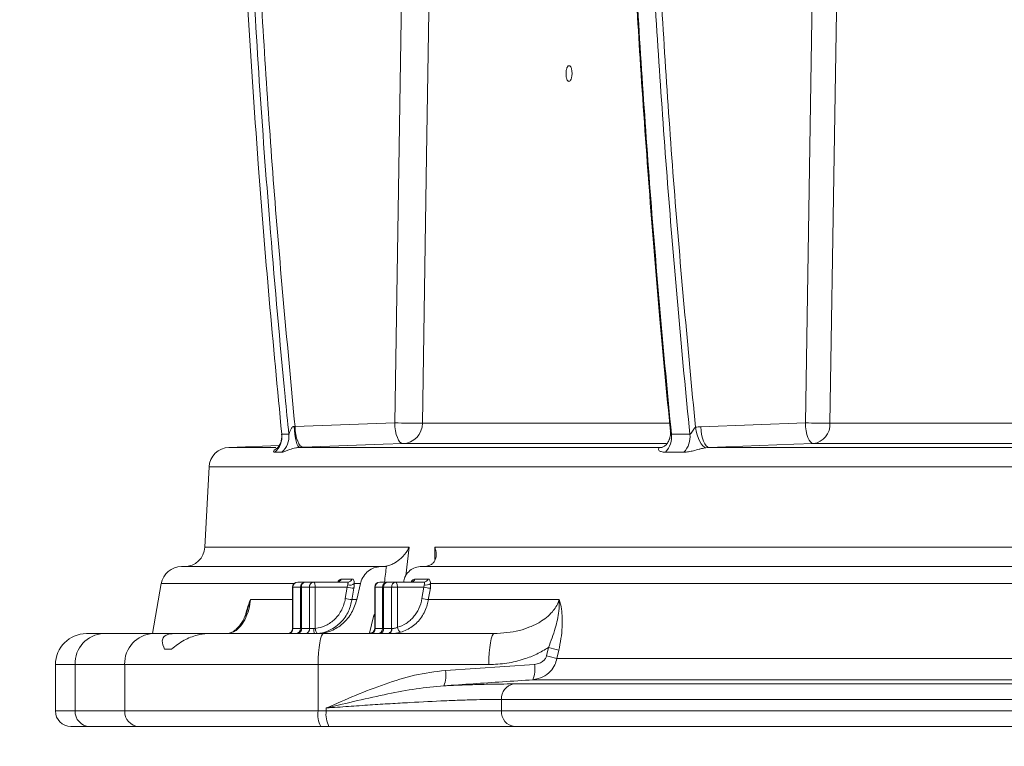
# Model space of a CAD drawing. Units: millimetres. Extents: x 2018 to 3529, y 1070 to 3316.
# Drawn here: x 2333 to 2524, y 1354 to 1495 of the extents above; entities that cross this region are included whole.
import ezdxf

# ---------------------------------------------------------------- set-up
doc = ezdxf.new("R2010")
doc.units = ezdxf.units.MM
doc.header["$LTSCALE"] = 20
doc.layers.add('MAßLINIE_MAßZEICHNUNGEN', color=7, linetype='Continuous')
doc.styles.add('SLDTEXTSTYLE0', font='TXT', dxfattribs={"width": 0.7})
doc.dimstyles.new('SLDDIMSTYLE0', dxfattribs={"dimtxt": 105.833333, "dimasz": 70, "dimexe": 0, "dimexo": 0.0625, "dimgap": 26.458333, "dimtad": 0, "dimdec": 0, "dimrnd": 1e-09, "dimzin": 12, "dimdsep": 46, "dimtxsty": 'SLDTEXTSTYLE0', "dimsah": 1, "dimcen": 0.09, "dimadec": 0, "dimazin": 3, "dimtfac": 1, "dimtdec": 0, "dimtofl": 0, "dimtmove": 0, "dimatfit": 3, "dimfxl": 0, "dimfrac": 2, "dimtolj": 1, "dimtzin": 12, "dimarcsym": 0})

# ---------------------------------------------------------------- blocks, each defined once
blk = doc.blocks.new('_D_2')
at = {"layer": 'MAßLINIE_MAßZEICHNUNGEN', "color": 7}
for p, q in [((2339.66, 1341.13), (2339.66, 1137.72)), ((3502.51, 1341.13), (3502.51, 1137.72)), ((2339.66, 1157.72), (2685.28, 1157.72)), ((3502.51, 1157.72), (3139.25, 1157.72))]:
    blk.add_line(p, q, dxfattribs=at)
for points in [[(2339.66, 1157.72), (2409.66, 1127.72), (2409.66, 1187.72)], [(3502.51, 1157.72), (3432.51, 1187.72), (3432.51, 1127.72)]]:
    blk.add_solid(points, dxfattribs=at)
at = {"layer": 'MAßLINIE_MAßZEICHNUNGEN', "color": 7, "char_height": 105.833, "attachment_point": 1, "style": 'SLDTEXTSTYLE0'}
for s, insert in [('%%c', (2685.28, 1208.79)), ('1200', (2836.84, 1208.79))]:
    blk.add_mtext(s, dxfattribs=dict(at, insert=insert))
blk = doc.blocks.new('_D_3')
at = {"layer": 'MAßLINIE_MAßZEICHNUNGEN', "color": 7}
for p, q in [((2408.08, 2819.13), (2056.98, 2819.13)), ((2076.98, 2819.13), (2076.98, 2437.99)), ((2076.98, 1358.13), (2076.98, 1864.92)), ((2322.66, 1358.13), (2056.98, 1358.13))]:
    blk.add_line(p, q, dxfattribs=at)
for points in [[(2076.98, 2819.13), (2046.98, 2749.13), (2106.98, 2749.13)], [(2076.98, 1358.13), (2106.98, 1428.13), (2046.98, 1428.13)]]:
    blk.add_solid(points, dxfattribs=at)
at = {"layer": 'MAßLINIE_MAßZEICHNUNGEN', "color": 7, "insert": (2020.32, 1864.92), "char_height": 105.833, "attachment_point": 1, "rotation": 90, "style": 'SLDTEXTSTYLE0'}
blk.add_mtext('375 - 624', dxfattribs=at)

msp = doc.modelspace()

# ---------------------------------------------------------------- linework, layer by layer
at = {"color": 7, "linetype": 'Continuous', "lineweight": 18}
for p, q in [((2405.45, 1417), (2406.9, 1508.9)), ((2485.09, 1417), (2486.55, 1508.87)), ((2386.12, 1416.28), (2405.45, 1417)), ((2410.82, 1416.93), (2458.7, 1416.93)), ((2464.82, 1416.26), (2485.09, 1417)), ((2489.85, 1416.93), (2618.69, 1416.93)), ((2385.98, 1416.32), (2386.12, 1416.28)), ((2383.56, 1414.8), (2384.92, 1414.8)), ((2459.13, 1414.8), (2462.71, 1414.8)), ((2383.04, 1412.6), (2373.31, 1412.26)), ((2373.31, 1412.26), (2382.43, 1412.26)), ((2383.55, 1411.32), (2382.19, 1411.32)), ((2387.72, 1412.29), (2387.03, 1412.26)), ((2387.03, 1412.26), (2457.32, 1412.26)), ((2458.11, 1413), (2407.06, 1413)), ((2461.54, 1411.32), (2457.95, 1411.32)), ((2466.4, 1412.26), (2465.82, 1412.2)), ((2466.4, 1412.26), (2615.61, 1412.26)), ((2617.57, 1413), (2486.67, 1413)), ((2369.46, 1408.47), (2368.64, 1392.92)), ((2921.08, 1408.47), (2369.46, 1408.47)), ((2368.64, 1392.92), (2408.25, 1392.92)), ((2408.25, 1392.92), (2407.61, 1387.34)), ((2413.22, 1392.92), (2703.69, 1392.92)), ((2413.27, 1390.49), (2413.22, 1392.92)), ((2364.11, 1389.13), (2402.66, 1389.13)), ((2403.16, 1389.13), (2402.66, 1389.13)), ((2410.52, 1389.13), (2698.49, 1389.13)), ((2395.11, 1386.73), (2397.22, 1386.73)), ((2409.44, 1386.73), (2411.92, 1386.73)), ((2360.17, 1385.83), (2358.46, 1376.13)), ((2385.93, 1385.83), (2360.17, 1385.83)), ((2385.64, 1385.13), (2385.64, 1377.13)), ((2385.64, 1385.13), (2385.72, 1385.13)), ((2387.18, 1385.13), (2385.72, 1385.13)), ((2385.72, 1385.13), (2385.72, 1377.13)), ((2386.64, 1386.13), (2388.11, 1386.13)), ((2387.18, 1385.13), (2387.37, 1385.13)), ((2387.18, 1377.13), (2387.18, 1385.13)), ((2388.94, 1385.13), (2387.37, 1385.13)), ((2387.37, 1385.13), (2387.37, 1377.13)), ((2388.11, 1386.13), (2389.67, 1386.13)), ((2388.94, 1385.13), (2390.06, 1385.13)), ((2388.94, 1377.13), (2388.94, 1385.13)), ((2389.67, 1386.13), (2396.36, 1386.13)), ((2390.06, 1385.13), (2390.06, 1377.16)), ((2396.24, 1385.13), (2390.06, 1385.13)), ((2395.87, 1382.92), (2396.24, 1385.13)), ((2398.81, 1385.83), (2397.61, 1385.83)), ((2398.81, 1385.83), (2398.11, 1382.74)), ((2401.57, 1385.13), (2401.57, 1377.13)), ((2401.65, 1385.13), (2401.57, 1385.13)), ((2403.11, 1385.13), (2401.65, 1385.13)), ((2401.65, 1385.13), (2401.65, 1377.13)), ((2402.57, 1386.13), (2404.04, 1386.13)), ((2403.11, 1385.13), (2403.3, 1385.13)), ((2403.11, 1377.13), (2403.11, 1385.13)), ((2404.86, 1385.13), (2403.3, 1385.13)), ((2403.3, 1385.13), (2403.3, 1377.13)), ((2404.04, 1386.13), (2405.6, 1386.13)), ((2404.86, 1385.13), (2405.98, 1385.13)), ((2404.86, 1377.13), (2404.86, 1385.13)), ((2405.6, 1386.13), (2411.09, 1386.13)), ((2405.98, 1385.13), (2405.98, 1377.36)), ((2411.09, 1385.13), (2405.98, 1385.13)), ((2410.73, 1382.92), (2411.09, 1385.13)), ((2682.16, 1385.83), (2412.42, 1385.83)), ((2377.49, 1382.74), (2385.64, 1382.74)), ((2397.18, 1382.74), (2398.11, 1382.74)), ((2412, 1382.74), (2437.36, 1382.74)), ((2400.59, 1376.24), (2401.33, 1379.48)), ((2401.57, 1379.5), (2401.33, 1379.48)), ((2385.64, 1377.13), (2385.72, 1377.13)), ((2385.72, 1377.13), (2387.18, 1377.13)), ((2387.18, 1377.13), (2387.37, 1377.13)), ((2387.37, 1377.13), (2388.94, 1377.13)), ((2388.94, 1377.13), (2389.76, 1377.13)), ((2401.57, 1377.13), (2401.65, 1377.13)), ((2401.65, 1377.13), (2403.11, 1377.13)), ((2403.11, 1377.13), (2403.3, 1377.13)), ((2403.3, 1377.13), (2404.86, 1377.13)), ((2404.86, 1377.13), (2404.93, 1377.13)), ((2345.66, 1376.13), (2349.01, 1376.13)), ((2349.01, 1376.13), (2358.63, 1376.13)), ((2358.63, 1376.13), (2362.61, 1376.13)), ((2369.19, 1376.13), (2362.61, 1376.13)), ((2369.19, 1376.13), (2391.64, 1376.13)), ((2391.64, 1376.13), (2424.74, 1376.13)), ((2400.02, 1376.13), (2400.98, 1376.31)), ((2360.83, 1373.13), (2362.17, 1373.13)), ((2434.89, 1371.82), (2435.26, 1373.43)), ((2437.28, 1372.91), (2436.91, 1371.3)), ((2436.91, 1371.3), (2632.85, 1371.3)), ((2339.66, 1370.13), (2339.66, 1361.13)), ((2343.47, 1370.13), (2339.66, 1370.13)), ((2353.09, 1370.13), (2343.47, 1370.13)), ((2343.47, 1370.13), (2343.47, 1361.13)), ((2353.09, 1361.13), (2353.09, 1370.13)), ((2390.6, 1370.13), (2353.09, 1370.13)), ((2390.6, 1370.13), (2390.6, 1361.13)), ((2423.7, 1370.13), (2390.6, 1370.13)), ((2415.28, 1369), (2432.56, 1370.17)), ((2428.51, 1366.37), (2620.08, 1366.37)), ((2631.88, 1367.19), (2432.26, 1367.19)), ((2618.65, 1363.38), (2426.18, 1363.38)), ((2426.18, 1363.38), (2426.18, 1361.13)), ((2392.19, 1361.13), (2392.19, 1361.7)), ((2339.66, 1361.13), (2343.47, 1361.13)), ((2343.47, 1361.13), (2353.09, 1361.13)), ((2353.09, 1361.13), (2390.6, 1361.13)), ((2390.6, 1361.13), (2392.19, 1361.13)), ((2392.19, 1361.13), (2426.18, 1361.13)), ((2426.18, 1361.13), (2618.65, 1361.13)), ((2346.24, 1358.13), (2342.66, 1358.13)), ((2355.86, 1358.13), (2346.24, 1358.13)), ((2391.12, 1358.13), (2355.86, 1358.13)), ((2392.71, 1358.13), (2391.12, 1358.13)), ((2428.74, 1358.13), (2392.71, 1358.13)), ((2620.22, 1358.13), (2428.74, 1358.13))]:
    msp.add_line(p, q, dxfattribs=at)
at = {"color": 7, "linetype": 'Continuous', "lineweight": 18, "flags": 128}
for points in [[(2412.27, 1508.84), (2412.14, 1500.84), (2411.64, 1468.84), (2410.82, 1416.93)], [(2491.31, 1508.8), (2491.19, 1500.8), (2490.68, 1468.81), (2489.85, 1416.93)], [(2407.06, 1413), (2406.77, 1413.08), (2406.48, 1413.3), (2406.22, 1413.67), (2405.98, 1414.17), (2405.77, 1414.77), (2405.62, 1415.47), (2405.51, 1416.22), (2405.45, 1417)], [(2486.67, 1413), (2486.38, 1413.09), (2486.1, 1413.32), (2485.84, 1413.69), (2485.6, 1414.19), (2485.4, 1414.79), (2485.25, 1415.48), (2485.14, 1416.23), (2485.09, 1417)], [(2385.98, 1416.32), (2386.02, 1415.53), (2386.1, 1414.77), (2386.2, 1414.07), (2386.34, 1413.45), (2386.49, 1412.95), (2386.67, 1412.57), (2386.85, 1412.34), (2387.03, 1412.26)], [(2386.12, 1416.28), (2386.17, 1415.5), (2386.28, 1414.75), (2386.44, 1414.06), (2386.64, 1413.45), (2386.88, 1412.95), (2387.15, 1412.58), (2387.43, 1412.36), (2387.72, 1412.29)], [(2465.82, 1412.2), (2465.52, 1412.3), (2465.22, 1412.55), (2464.91, 1412.92), (2464.62, 1413.41), (2464.36, 1414), (2464.12, 1414.67), (2463.93, 1415.39), (2463.78, 1416.15)], [(2466.4, 1412.26), (2466.11, 1412.34), (2465.83, 1412.57), (2465.57, 1412.95), (2465.33, 1413.44), (2465.13, 1414.05), (2464.98, 1414.74), (2464.87, 1415.48), (2464.82, 1416.26)], [(2407.06, 1413), (2403.19, 1412.86), (2387.72, 1412.29)], [(2486.67, 1413), (2482.85, 1412.86), (2466.4, 1412.26)], [(2389.67, 1386.13), (2389.75, 1386.11), (2389.82, 1386.06), (2389.89, 1385.96), (2389.94, 1385.84), (2389.99, 1385.69), (2390.03, 1385.52), (2390.05, 1385.33), (2390.06, 1385.13)], [(2397.54, 1384.96), (2397.22, 1382.99), (2397.18, 1382.74)], [(2405.6, 1386.13), (2405.68, 1386.11), (2405.75, 1386.06), (2405.81, 1385.96), (2405.87, 1385.84), (2405.92, 1385.69), (2405.95, 1385.52), (2405.98, 1385.33), (2405.98, 1385.13)], [(2412.37, 1384.96), (2412.04, 1382.99), (2412, 1382.74)], [(2390.06, 1377.16), (2390.08, 1376.96), (2390.11, 1376.78), (2390.16, 1376.6), (2390.22, 1376.45), (2390.29, 1376.33), (2390.37, 1376.24), (2390.44, 1376.18), (2390.52, 1376.16)], [(2391.64, 1376.13), (2391.44, 1376.02), (2391.24, 1375.68), (2391.06, 1375.12), (2390.91, 1374.38), (2390.78, 1373.47), (2390.68, 1372.43), (2390.62, 1371.3), (2390.6, 1370.13)], [(2424.74, 1376.13), (2424.54, 1376.02), (2424.34, 1375.68), (2424.16, 1375.12), (2424.01, 1374.38), (2423.88, 1373.47), (2423.78, 1372.43), (2423.72, 1371.3), (2423.7, 1370.13)]]:
    msp.add_lwpolyline(points, dxfattribs=at)
at = {"color": 7, "linetype": 'Continuous', "lineweight": 18}
for centre, radius, start, end in [((2412.3, 1752.32), 335.38, 268.8301, 269.7477), ((2406.87, 1416.95), 3.96, 272.7118, 359.7076), ((2494.21, 1898.58), 481.66, 268.9152, 269.4822), ((2486.14, 1416.68), 3.72, 278.1186, 3.8551), ((2379.54, 1414.37), 4.04, 310.9486, 6.0626), ((2380.89, 1414.37), 4.05, 311.0476, 6.0621), ((2454.76, 1414.34), 4.39, 316.5998, 6.0048), ((2458.32, 1414.34), 4.42, 316.8783, 5.9961), ((2373.45, 1408.26), 4, 92, 177), ((2364.65, 1393.13), 4, 270, 357), ((2364.11, 1385.13), 4, 90, 170), ((2394.24, 1387.07), 0.939, 270.9556, 338.8585), ((2396.34, 1387.07), 0.935, 271.0184, 339.0124), ((2408.58, 1387.05), 0.915, 271.4067, 339.9035), ((2411.07, 1387.04), 0.91, 271.4862, 340.0839), ((2386.64, 1385.13), 1, 90, 180), ((2386.68, 1385.17), 0.964, 92.3502, 182.1819), ((2388.15, 1385.17), 0.964, 92.3559, 182.1762), ((2388.26, 1385.25), 0.899, 99.908, 187.293), ((2389.83, 1385.25), 0.899, 99.9091, 187.2875), ((2398.11, 1394.24), 9.3, 258.354, 266.4485), ((2396.69, 1387.1), 1.57, 257.3352, 305.9552), ((2402.57, 1385.13), 1, 90, 180), ((2402.61, 1385.17), 0.964, 92.3502, 182.1819), ((2404.08, 1385.17), 0.964, 92.3559, 182.1762), ((2404.19, 1385.25), 0.899, 99.908, 187.293), ((2405.76, 1385.25), 0.899, 99.9091, 187.2875), ((2413.06, 1394.85), 9.92, 258.5274, 265.9686), ((2411.49, 1387.22), 1.68, 259.7063, 304.0616), ((2397.75, 1392.03), 9.3, 258.3539, 266.4485), ((2412.7, 1392.64), 9.92, 258.5274, 265.9684), ((2384.64, 1377.13), 1, 270, 0), ((2384.76, 1377.1), 0.964, 272.3537, 2.1747), ((2386.22, 1377.1), 0.964, 272.3575, 2.1746), ((2386.48, 1377.02), 0.899, 279.9092, 7.2874), ((2388.04, 1377.02), 0.899, 279.9098, 7.2912), ((2392.6, 1376.89), 2.84, 175.0011, 195.339), ((2400.57, 1377.13), 1, 270, 0), ((2400.69, 1377.1), 0.964, 272.3537, 2.1747), ((2402.15, 1377.1), 0.964, 272.3575, 2.1746), ((2402.41, 1377.02), 0.899, 279.9092, 7.2874), ((2403.97, 1377.02), 0.899, 279.9098, 7.2912), ((2404.05, 1377), 0.887, 283.1969, 8.8471), ((2407.2, 1377.45), 1.22, 184.4027, 240.1231), ((2345.66, 1370.13), 6, 90, 180), ((2349.25, 1370.35), 5.79, 92.3557, 182.1763), ((2358.87, 1370.35), 5.79, 92.3555, 182.1766), ((2426.46, 1335.18), 39.25, 73.9978, 77.0391), ((2426.09, 1333.58), 39.24, 74.0015, 77.0444), ((2427.51, 1369.17), 5.14, 337.3691, 11.3207), ((2410.25, 1367.98), 5.13, 337.3641, 11.4229), ((2429.02, 1363.56), 2.85, 100.337, 183.6194), ((2342.66, 1361.13), 3, 180, 270), ((2346.36, 1361.02), 2.89, 177.8225, 267.6455), ((2355.98, 1361.02), 2.89, 177.8225, 267.6455), ((2395.31, 1360.41), 4.77, 171.2204, 208.4817), ((2396.9, 1360.41), 4.77, 171.2238, 208.4784), ((2428.97, 1360.93), 2.81, 175.8327, 265.1149)]:
    msp.add_arc(centre, radius, start, end, dxfattribs=at)
msp.add_ellipse((2850.9, 407.24), major_axis=(238.06, 3443.01), ratio=0.154821, start_param=1.292298, end_param=1.293227, dxfattribs=at)
for points, knots in [([(2376.29, 1509.14), (2376.33, 1508.47), (2376.51, 1505.14), (2377.32, 1491.17), (2378.8, 1469.12), (2381.05, 1441), (2382.72, 1423.53), (2383.56, 1414.8)], [0, 0, 0, 0, 0.021124, 0.105623, 0.443626, 0.721813, 1, 1, 1, 1]), ([(2384.92, 1414.8), (2384.68, 1417.24), (2383.39, 1430.28), (2381.43, 1452.52), (2379.24, 1481.53), (2378.15, 1499.94), (2377.61, 1509.15)], [0, 0, 0, 0, 0.077582, 0.415565, 0.707754, 1, 1, 1, 1]), ([(2378.95, 1509.21), (2379.89, 1493.7), (2381.77, 1462.68), (2384.67, 1431.75), (2386.12, 1416.28)], [0, 0, 0, 0, 0.499862, 1, 1, 1, 1]), ([(2451.79, 1509.15), (2452.19, 1502.02), (2453.06, 1486.54), (2454.75, 1462.77), (2456.7, 1438.62), (2458.21, 1422.82), (2458.93, 1415.32)], [0, 0, 0, 0, 0.227777, 0.493903, 0.759669, 1, 1, 1, 1]), ([(2451.93, 1509.15), (2452.78, 1493.39), (2453.81, 1477.65), (2456.21, 1446.2), (2457.59, 1430.49), (2459.13, 1414.8)], [0, 0, 0, 0, 0.5, 0.5, 1, 1, 1, 1]), ([(2462.71, 1414.8), (2461.13, 1430.49), (2459.72, 1446.2), (2457.27, 1477.65), (2456.22, 1493.38), (2455.34, 1509.14)], [0, 0, 0, 0, 0.5, 0.5, 1, 1, 1, 1]), ([(2456.54, 1509.2), (2457.49, 1493.67), (2459.39, 1462.61), (2462.32, 1431.64), (2463.78, 1416.15)], [0, 0, 0, 0, 0.4998589, 1, 1, 1, 1]), ([(2439.12, 1483.29), (2439.16, 1483.27), (2439.2, 1483.26), (2439.27, 1483.26), (2439.31, 1483.27), (2439.43, 1483.32), (2439.5, 1483.4), (2439.63, 1483.62), (2439.69, 1483.77), (2439.75, 1484.02), (2439.77, 1484.1), (2439.81, 1484.29), (2439.82, 1484.38), (2439.84, 1484.58), (2439.84, 1484.68), (2439.85, 1484.88), (2439.84, 1484.98), (2439.83, 1485.27), (2439.8, 1485.46), (2439.74, 1485.71), (2439.72, 1485.79), (2439.66, 1485.93), (2439.64, 1485.99), (2439.57, 1486.1), (2439.54, 1486.15), (2439.47, 1486.23), (2439.43, 1486.26), (2439.32, 1486.31), (2439.25, 1486.31), (2439.13, 1486.26), (2439.1, 1486.23), (2439.02, 1486.15), (2438.99, 1486.1), (2438.93, 1485.99), (2438.89, 1485.93), (2438.84, 1485.79), (2438.81, 1485.71), (2438.75, 1485.46), (2438.71, 1485.28), (2438.69, 1484.98), (2438.68, 1484.88), (2438.68, 1484.69), (2438.68, 1484.58), (2438.69, 1484.39), (2438.7, 1484.29), (2438.73, 1484.11), (2438.74, 1484.02), (2438.8, 1483.77), (2438.85, 1483.63), (2438.98, 1483.41), (2439.05, 1483.33), (2439.12, 1483.29)], [0, 0, 0, 0, 0.03125, 0.03125, 0.0625, 0.0625, 0.125, 0.125, 0.1875, 0.1875, 0.21875, 0.21875, 0.25, 0.25, 0.28125, 0.28125, 0.3125, 0.3125, 0.375, 0.375, 0.40625, 0.40625, 0.4375, 0.4375, 0.46875, 0.46875, 0.5, 0.5, 0.5625, 0.5625, 0.59375, 0.59375, 0.625, 0.625, 0.65625, 0.65625, 0.6875, 0.6875, 0.75, 0.75, 0.78125, 0.78125, 0.8125, 0.8125, 0.84375, 0.84375, 0.875, 0.875, 0.9375, 0.9375, 1, 1, 1, 1]), ([(2384.92, 1414.8), (2384.93, 1414.81), (2384.95, 1414.83), (2385.02, 1415), (2385.15, 1415.36), (2385.31, 1415.76), (2385.51, 1416.09), (2385.65, 1416.24), (2385.8, 1416.32), (2385.9, 1416.33), (2385.96, 1416.32), (2385.98, 1416.32)], [0, 0, 0, 0, 0.056823, 0.134753, 0.347653, 0.644881, 0.74449, 0.870228, 0.920926, 0.972011, 1, 1, 1, 1]), ([(2458.9, 1415.32), (2458.91, 1415.24), (2458.99, 1414.86), (2458.87, 1414.18), (2458.58, 1413.4), (2458.15, 1412.81), (2457.68, 1412.43), (2457.34, 1412.27), (2457.28, 1412.26), (2457.26, 1412.25)], [0, 0, 0, 0, 0.046609, 0.236209, 0.416944, 0.587688, 0.756609, 0.901353, 1, 1, 1, 1]), ([(2458.93, 1415.32), (2458.93, 1415.25), (2458.95, 1415.1), (2459, 1414.92), (2459.07, 1414.82), (2459.11, 1414.81), (2459.13, 1414.8)], [0, 0, 0, 0, 0.3055853, 0.6982213, 0.8671179, 1, 1, 1, 1]), ([(2462.71, 1414.8), (2462.75, 1414.79), (2462.8, 1414.82), (2462.89, 1414.91), (2462.94, 1414.97), (2463.05, 1415.15), (2463.13, 1415.29), (2463.28, 1415.56), (2463.36, 1415.69), (2463.49, 1415.89), (2463.54, 1415.95), (2463.65, 1416.06), (2463.71, 1416.11), (2463.78, 1416.15)], [0, 0, 0, 0, 0.125, 0.125, 0.25, 0.25, 0.5, 0.5, 0.75, 0.75, 0.875, 0.875, 1, 1, 1, 1]), ([(2383.52, 1414.83), (2383.53, 1414.61), (2383.57, 1414.13), (2383.43, 1413.44), (2383.2, 1412.84), (2382.94, 1412.41), (2382.74, 1412.16), (2382.61, 1412.04), (2382.6, 1412.03), (2382.59, 1412.03)], [0, 0, 0, 0, 0.152211, 0.323213, 0.476059, 0.611857, 0.738141, 0.867485, 1, 1, 1, 1]), ([(2382.19, 1411.32), (2382.16, 1411.32), (2382.04, 1411.33), (2381.93, 1411.44), (2382.06, 1411.7), (2382.29, 1411.94), (2382.56, 1412.04), (2382.6, 1412.05)], [0, 0, 0, 0, 0.101299, 0.397799, 0.712696, 0.956317, 1, 1, 1, 1]), ([(2387.03, 1412.26), (2386.89, 1412.25), (2386.63, 1412.23), (2386.17, 1412.15), (2385.75, 1412.04), (2385.14, 1411.85), (2384.53, 1411.61), (2383.93, 1411.37), (2383.68, 1411.34), (2383.55, 1411.32)], [0, 0, 0, 0, 0.07062, 0.123259, 0.231273, 0.310562, 0.527498, 0.753229, 1, 1, 1, 1]), ([(2457.95, 1411.32), (2457.67, 1411.34), (2457.12, 1411.39), (2456.67, 1411.66), (2456.54, 1411.95), (2456.71, 1412.15), (2457.02, 1412.24), (2457.23, 1412.25), (2457.32, 1412.26)], [0, 0, 0, 0, 0.277207, 0.533349, 0.725465, 0.874218, 0.947345, 1, 1, 1, 1]), ([(2465.82, 1412.2), (2465.74, 1412.19), (2465.39, 1412.13), (2464.94, 1412.02), (2464.21, 1411.83), (2463.39, 1411.6), (2462.39, 1411.37), (2461.83, 1411.34), (2461.54, 1411.32)], [0, 0, 0, 0, 0.042367, 0.193749, 0.247912, 0.482925, 0.72995, 1, 1, 1, 1]), ([(2403.83, 1389.2), (2404.12, 1389.28), (2404.7, 1389.43), (2405.72, 1389.96), (2406.92, 1390.89), (2407.76, 1391.96), (2408.15, 1392.71), (2408.24, 1392.92), (2408.25, 1392.92)], [0, 0, 0, 0, 0.138537, 0.275955, 0.508143, 0.858277, 0.99808, 1, 1, 1, 1]), ([(2413.22, 1392.92), (2413.22, 1392.92), (2413.3, 1392.71), (2413.51, 1391.96), (2413.55, 1390.89), (2413.08, 1389.96), (2412.46, 1389.43), (2411.94, 1389.28), (2411.68, 1389.2)], [0, 0, 0, 0, 0.001921, 0.141725, 0.491862, 0.724043, 0.861466, 1, 1, 1, 1]), ([(2402.66, 1389.13), (2402.25, 1389.09), (2401.42, 1389), (2400.29, 1388.33), (2399.38, 1387.34), (2398.96, 1386.43), (2398.83, 1385.91), (2398.81, 1385.83)], [0, 0, 0, 0, 0.23699, 0.47394, 0.712043, 0.953341, 1, 1, 1, 1]), ([(2403.83, 1389.2), (2403.81, 1389.19), (2403.58, 1389.15), (2403.36, 1389.14), (2403.16, 1389.13)], [0, 0, 0, 0, 0.125345, 1, 1, 1, 1]), ([(2407.2, 1386.13), (2407.26, 1386.46), (2407.41, 1387.23), (2408.12, 1388.2), (2409.14, 1388.92), (2410.01, 1389.13), (2410.47, 1389.13), (2410.52, 1389.13)], [0, 0, 0, 0, 0.197496, 0.457524, 0.714806, 0.968414, 1, 1, 1, 1]), ([(2394.41, 1386.16), (2394.47, 1386.25), (2394.61, 1386.48), (2394.88, 1386.68), (2395.03, 1386.72), (2395.11, 1386.73)], [0, 0, 0, 0, 0.253559, 0.619225, 1, 1, 1, 1]), ([(2397.22, 1386.73), (2397.24, 1386.73), (2397.34, 1386.73), (2397.47, 1386.61), (2397.57, 1386.31), (2397.6, 1385.99), (2397.61, 1385.83)], [0, 0, 0, 0, 0.084564, 0.408767, 0.714673, 1, 1, 1, 1]), ([(2408.64, 1386.14), (2408.7, 1386.24), (2408.86, 1386.47), (2409.16, 1386.68), (2409.35, 1386.72), (2409.44, 1386.73)], [0, 0, 0, 0, 0.25554, 0.620171, 1, 1, 1, 1]), ([(2411.92, 1386.73), (2411.95, 1386.73), (2412.07, 1386.72), (2412.23, 1386.61), (2412.36, 1386.31), (2412.4, 1385.99), (2412.42, 1385.83)], [0, 0, 0, 0, 0.092977, 0.41182, 0.716323, 1, 1, 1, 1]), ([(2394.56, 1386.21), (2394.56, 1386.21), (2394.57, 1386.22), (2394.5, 1386.17), (2394.37, 1386.13), (2394.27, 1386.14), (2394.25, 1386.14)], [0, 0, 0, 0, 0.131677, 0.483766, 0.88262, 1, 1, 1, 1]), ([(2396.24, 1385.13), (2396.25, 1385.17), (2396.29, 1385.32), (2396.32, 1385.46), (2396.34, 1385.57)], [0, 0, 0, 0, 0.238303, 1, 1, 1, 1]), ([(2396.34, 1385.57), (2396.36, 1385.67), (2396.4, 1385.86), (2396.44, 1386.04), (2396.42, 1386.11), (2396.39, 1386.13), (2396.37, 1386.13), (2396.36, 1386.13)], [0, 0, 0, 0, 0.310019, 0.621462, 0.864712, 0.924125, 1, 1, 1, 1]), ([(2397.61, 1385.83), (2397.6, 1385.61), (2397.59, 1385.33), (2397.55, 1385.03), (2397.54, 1384.96)], [0, 0, 0, 0, 0.76177, 1, 1, 1, 1]), ([(2408.83, 1386.18), (2408.83, 1386.18), (2408.84, 1386.19), (2408.78, 1386.14), (2408.66, 1386.14), (2408.6, 1386.14)], [0, 0, 0, 0, 0.137963, 0.575206, 1, 1, 1, 1]), ([(2411.19, 1385.57), (2411.2, 1385.66), (2411.22, 1385.86), (2411.22, 1386.04), (2411.18, 1386.11), (2411.13, 1386.13), (2411.1, 1386.13), (2411.09, 1386.13)], [0, 0, 0, 0, 0.308981, 0.617176, 0.852858, 0.915234, 1, 1, 1, 1]), ([(2411.09, 1385.13), (2411.1, 1385.17), (2411.15, 1385.32), (2411.17, 1385.46), (2411.19, 1385.57)], [0, 0, 0, 0, 0.2435836, 1, 1, 1, 1]), ([(2412.42, 1385.83), (2412.42, 1385.61), (2412.42, 1385.33), (2412.38, 1385.03), (2412.37, 1384.96)], [0, 0, 0, 0, 0.757685, 1, 1, 1, 1]), ([(2377.49, 1382.74), (2377.48, 1382.64), (2377.38, 1381.76), (2376.98, 1380.04), (2376.24, 1378.47), (2375.43, 1377.38), (2374.36, 1376.4), (2373.5, 1376.24), (2372.9, 1376.13)], [0, 0, 0, 0, 0.020239, 0.171396, 0.375797, 0.519329, 0.665556, 1, 1, 1, 1]), ([(2376.5, 1379.67), (2376.61, 1380.08), (2376.89, 1381.23), (2377.26, 1382.18), (2377.49, 1382.74), (2377.49, 1382.74)], [0, 0, 0, 0, 0.356053, 0.994805, 1, 1, 1, 1]), ([(2377.49, 1382.74), (2377.49, 1382.74), (2377.29, 1382.01), (2377.06, 1381.26), (2376.83, 1380.53)], [0, 0, 0, 0, 0.007835, 1, 1, 1, 1]), ([(2390.06, 1377.16), (2390.77, 1377.22), (2391.45, 1377.41), (2392.43, 1377.88), (2392.74, 1378.06), (2393.33, 1378.47), (2393.6, 1378.71), (2394.13, 1379.22), (2394.37, 1379.51), (2394.81, 1380.11), (2395, 1380.42), (2395.34, 1381.1), (2395.49, 1381.45), (2395.72, 1382.17), (2395.81, 1382.54), (2395.87, 1382.92)], [0, 0, 0, 0, 0.25, 0.25, 0.375, 0.375, 0.5, 0.5, 0.625, 0.625, 0.75, 0.75, 0.875, 0.875, 1, 1, 1, 1]), ([(2398.11, 1382.74), (2397.83, 1381.87), (2397.26, 1380.12), (2395.47, 1377.99), (2393.22, 1376.56), (2391.43, 1376.15), (2390.51, 1376.13), (2390.41, 1376.13)], [0, 0, 0, 0, 0.244699, 0.489504, 0.731609, 0.970194, 1, 1, 1, 1]), ([(2397.18, 1382.74), (2396.99, 1381.97), (2396.58, 1380.33), (2395.08, 1378.23), (2393.09, 1376.78), (2391.47, 1376.27), (2390.65, 1376.18), (2390.52, 1376.16)], [0, 0, 0, 0, 0.227772, 0.484998, 0.742261, 0.95981, 1, 1, 1, 1]), ([(2405.98, 1377.36), (2406.58, 1377.53), (2407.15, 1377.78), (2407.94, 1378.3), (2408.2, 1378.49), (2408.67, 1378.91), (2408.9, 1379.14), (2409.31, 1379.62), (2409.51, 1379.89), (2409.86, 1380.44), (2410.02, 1380.72), (2410.42, 1381.61), (2410.62, 1382.26), (2410.73, 1382.92)], [0, 0, 0, 0, 0.25, 0.25, 0.375, 0.375, 0.5, 0.5, 0.625, 0.625, 0.75, 0.75, 1, 1, 1, 1]), ([(2412, 1382.74), (2411.94, 1382.41), (2411.69, 1381.19), (2410.76, 1379.27), (2408.94, 1377.33), (2407.38, 1376.7), (2406.59, 1376.39)], [0, 0, 0, 0, 0.113577, 0.408957, 0.704493, 1, 1, 1, 1]), ([(2424.74, 1376.13), (2426.39, 1376.24), (2428.75, 1376.4), (2431.69, 1377.38), (2433.91, 1378.46), (2435.94, 1380.04), (2437.05, 1381.76), (2437.32, 1382.64), (2437.36, 1382.74)], [0, 0, 0, 0, 0.334443, 0.479413, 0.624207, 0.828606, 0.979761, 1, 1, 1, 1]), ([(2435.26, 1373.43), (2435.75, 1374.68), (2436.67, 1377), (2437.29, 1380.17), (2437.39, 1382), (2437.36, 1382.74), (2437.36, 1382.74)], [0, 0, 0, 0, 0.403892, 0.75598, 0.998114, 1, 1, 1, 1]), ([(2437.36, 1382.74), (2437.36, 1382.74), (2437.55, 1382.18), (2437.92, 1380.54), (2438, 1377.9), (2437.74, 1375.16), (2437.43, 1373.66), (2437.28, 1372.91)], [0, 0, 0, 0, 0.001781, 0.220631, 0.571719, 0.785797, 1, 1, 1, 1]), ([(2376.83, 1380.53), (2376.82, 1380.52), (2376.71, 1380.09), (2376.4, 1379.39), (2375.91, 1378.41), (2375.34, 1377.62), (2374.74, 1376.98), (2374.14, 1376.52), (2373.61, 1376.26), (2373.2, 1376.13), (2372.98, 1376.15), (2372.9, 1376.16)], [0, 0, 0, 0, 0.001578, 0.097104, 0.197858, 0.312146, 0.432998, 0.571378, 0.72212, 0.893478, 1, 1, 1, 1]), ([(2401.33, 1379.48), (2401.33, 1379.48), (2401.39, 1379.61), (2401.46, 1379.77), (2401.56, 1379.9), (2401.57, 1379.92)], [0, 0, 0, 0, 0.027933, 0.849886, 1, 1, 1, 1]), ([(2401.57, 1379.54), (2401.5, 1379.52), (2401.41, 1379.5), (2401.33, 1379.48), (2401.33, 1379.48)], [0, 0, 0, 0, 0.949821, 1, 1, 1, 1]), ([(2404.93, 1377.13), (2405, 1377.13), (2405.08, 1377.13), (2405.26, 1377.15), (2405.35, 1377.15), (2405.54, 1377.19), (2405.63, 1377.21), (2405.82, 1377.28), (2405.9, 1377.31), (2405.98, 1377.36)], [0, 0, 0, 0, 0.25, 0.25, 0.5, 0.5, 0.75, 0.75, 1, 1, 1, 1]), ([(2362.61, 1376.13), (2362.42, 1376.13), (2361.93, 1376.11), (2361.21, 1375.92), (2360.56, 1375.45), (2360.22, 1374.51), (2360.59, 1373.67), (2360.83, 1373.13)], [0, 0, 0, 0, 0.078292, 0.207794, 0.365646, 0.596019, 1, 1, 1, 1]), ([(2362.17, 1373.13), (2362.96, 1373.74), (2364.45, 1374.89), (2366.93, 1375.88), (2368.5, 1376.13), (2369.17, 1376.13), (2369.19, 1376.13)], [0, 0, 0, 0, 0.38391, 0.728256, 0.988467, 1, 1, 1, 1]), ([(2406.59, 1376.39), (2406.36, 1376.33), (2405.9, 1376.22), (2405.16, 1376.15), (2404.6, 1376.13), (2404.33, 1376.13), (2404.25, 1376.13)], [0, 0, 0, 0, 0.303111, 0.598594, 0.878725, 1, 1, 1, 1]), ([(2435.26, 1373.43), (2434.52, 1372.99), (2433.04, 1372.11), (2430.34, 1371.07), (2427.22, 1370.29), (2424.88, 1370.19), (2423.7, 1370.13)], [0, 0, 0, 0, 0.210398, 0.424566, 0.708768, 1, 1, 1, 1]), ([(2436.91, 1371.3), (2436.8, 1370.88), (2436.55, 1369.97), (2435.64, 1368.69), (2434.19, 1367.56), (2432.93, 1367.32), (2432.26, 1367.19)], [0, 0, 0, 0, 0.192811, 0.420184, 0.693981, 1, 1, 1, 1]), ([(2432.56, 1370.17), (2432.89, 1370.23), (2433.5, 1370.32), (2434.23, 1370.76), (2434.7, 1371.27), (2434.83, 1371.65), (2434.89, 1371.82)], [0, 0, 0, 0, 0.329927, 0.609879, 0.826496, 1, 1, 1, 1]), ([(2392.19, 1361.7), (2392.21, 1361.71), (2394.09, 1362.54), (2397.86, 1364.2), (2403.53, 1366.4), (2409.31, 1368.23), (2413.28, 1368.74), (2415.28, 1369)], [0, 0, 0, 0, 0.001764, 0.254105, 0.506751, 0.751636, 1, 1, 1, 1]), ([(2414.99, 1366.01), (2413.19, 1365.84), (2409.59, 1365.5), (2404.01, 1364.44), (2398.23, 1363.16), (2394.23, 1362.19), (2392.21, 1361.7), (2392.19, 1361.7)], [0, 0, 0, 0, 0.239878, 0.481554, 0.739286, 0.998146, 1, 1, 1, 1]), ([(2432.26, 1367.19), (2430.3, 1367.05), (2424.54, 1366.66), (2418.78, 1366.27), (2414.99, 1366.01)], [0, 0, 0, 0, 0.341284, 1, 1, 1, 1]), ([(2414.99, 1366.01), (2415.61, 1366.04), (2417.4, 1366.12), (2420.18, 1366.22), (2423.24, 1366.31), (2426.06, 1366.36), (2427.69, 1366.37), (2428.51, 1366.37)], [0, 0, 0, 0, 0.11774, 0.335147, 0.552551, 0.776276, 1, 1, 1, 1]), ([(2426.18, 1363.38), (2424.63, 1363.37), (2422.28, 1363.35), (2418.4, 1363.23), (2414.23, 1363.07), (2409.59, 1362.84), (2404.62, 1362.55), (2400.65, 1362.3), (2396.5, 1362.02), (2393.63, 1361.81), (2392.19, 1361.7)], [0, 0, 0, 0, 0.195186, 0.29571, 0.396233, 0.591439, 0.691955, 0.792469, 0.895834, 1, 1, 1, 1])]:
    msp.add_open_spline(points, degree=3, knots=knots, dxfattribs=at)
for points in [[(2463.78, 1416.15), (2464.13, 1416.21), (2464.47, 1416.25), (2464.82, 1416.26)], [(2411.02, 1389.13), (2411.25, 1389.13), (2411.47, 1389.16), (2411.68, 1389.2)], [(2389.76, 1377.13), (2389.87, 1377.13), (2389.96, 1377.14), (2390.06, 1377.16)]]:
    msp.add_open_spline(points, degree=3, dxfattribs=at)

# ---------------------------------------------------------------- dimensions: what is measured, and where the dimension line sits
at = {"layer": 'MAßLINIE_MAßZEICHNUNGEN', "color": 7}
dim = msp.add_linear_dim(base=(2076.98, 1358.13), p1=(2428.08, 2819.13), p2=(2342.66, 1358.13), angle=90, text='375 - 624', dimstyle='SLDDIMSTYLE0', dxfattribs=at)
dim.commit()
dim.dimension.update_dxf_attribs({"geometry": '_D_3', "text_midpoint": (2076.98, 2151.46), "dimtype": 160})
dim = msp.add_linear_dim(base=(3502.51, 1157.72), p1=(2339.66, 1361.13), p2=(3502.51, 1361.13), text='%%c<>', dimstyle='SLDDIMSTYLE0', dxfattribs=at)
dim.commit()
dim.dimension.update_dxf_attribs({"geometry": '_D_2', "text_midpoint": (2912.26, 1157.72), "dimtype": 160})

doc.saveas('drawing.dxf')
